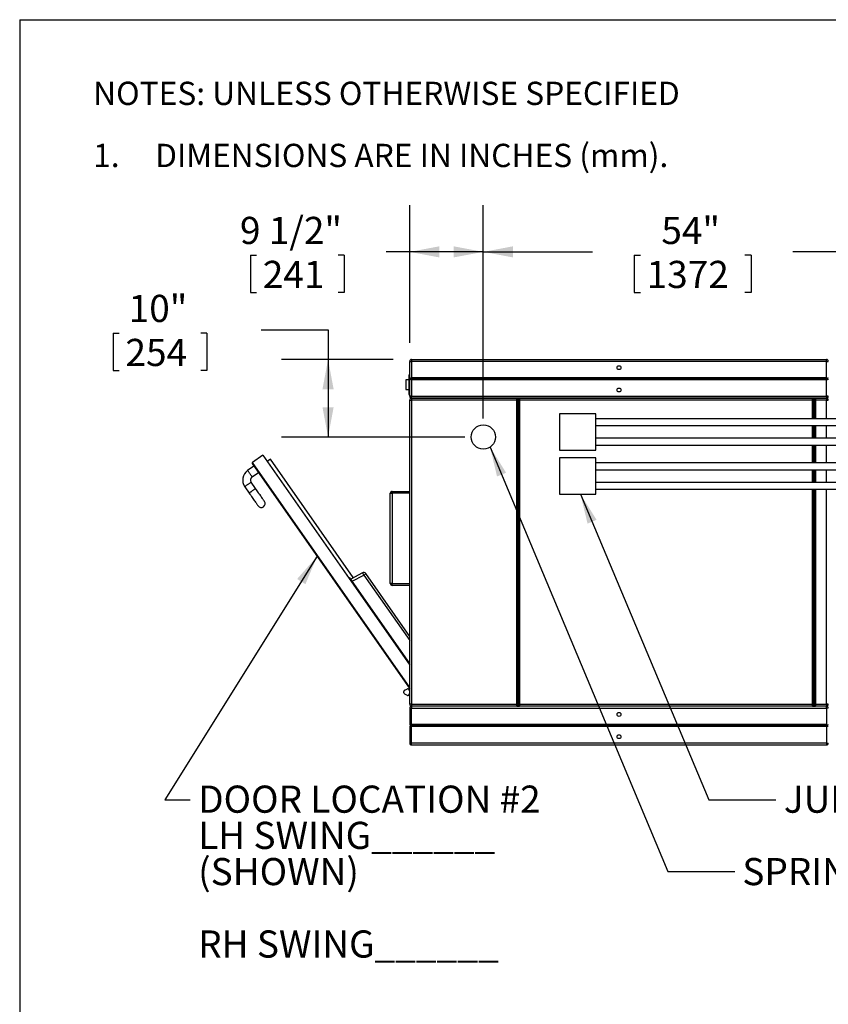
# Model space of a CAD drawing. Units: inches. Extents: x 0.3 to 10.6, y 0.4 to 8.2.
# Drawn here: x 0.3 to 2.5, y 5.6 to 8.2 of the extents above; entities that cross this region are included whole.
import ezdxf

# ---------------------------------------------------------------- set-up
doc = ezdxf.new("R2010")
doc.units = ezdxf.units.IN
doc.header["$MEASUREMENT"] = 0
doc.layers.add('DIMENSION', color=15, linetype='Continuous')
doc.layers.add('REF00BDR', color=5, linetype='Continuous')
doc.styles.add('SLDTEXTSTYLE0', font='TXT', dxfattribs={"width": 0.7})
doc.styles.add('SLDTEXTSTYLE4', font='TXT', dxfattribs={"width": 0.75})
doc.styles.add('SLDTEXTSTYLE6', font='TXT', dxfattribs={"width": 0.689189})
doc.dimstyles.new('SLDDIMSTYLE0', dxfattribs={"dimtxt": 0.074341, "dimasz": 0.08, "dimexe": 0, "dimexo": 0.0625, "dimgap": 0.018585, "dimtad": 0, "dimtih": 1, "dimtoh": 1, "dimdec": 6, "dimlfac": 48, "dimrnd": 1e-09, "dimzin": 12, "dimdsep": 46, "dimlunit": 5, "dimtxsty": 'SLDTEXTSTYLE0', "dimsah": 1, "dimcen": 0.09, "dimadec": 0, "dimazin": 3, "dimtfac": 1, "dimtdec": 3, "dimtofl": 0, "dimtmove": 0, "dimatfit": 3, "dimfxl": 1, "dimfrac": 2, "dimtolj": 1, "dimtzin": 12, "dimarcsym": 0})
doc.dimstyles.new('SLDDIMSTYLE2', dxfattribs={"dimtxt": 0.18, "dimasz": 0.08, "dimexe": 0, "dimexo": 0.0625, "dimgap": 0, "dimtad": 0, "dimtih": 1, "dimtoh": 1, "dimdec": 0, "dimrnd": 1e-09, "dimzin": 0, "dimdsep": 46, "dimlunit": 5, "dimtxsty": 'Standard', "dimsah": 1, "dimcen": 0.09, "dimadec": 0, "dimazin": 0, "dimtfac": 0.08, "dimtdec": 0, "dimtofl": 0, "dimtmove": 0, "dimatfit": 3, "dimfxl": 1, "dimfrac": 2, "dimtolj": 1, "dimtzin": 0, "dimarcsym": 0})
doc.dimstyles.new('SLDDIMSTYLE3', dxfattribs={"dimtxt": 0.074341, "dimasz": 0.08, "dimexe": 0, "dimexo": 0.0625, "dimgap": 0.018585, "dimtad": 0, "dimtih": 1, "dimtoh": 1, "dimdec": 3, "dimlfac": 48, "dimrnd": 1e-09, "dimzin": 12, "dimdsep": 46, "dimlunit": 5, "dimtxsty": 'SLDTEXTSTYLE0', "dimsah": 1, "dimcen": 0.09, "dimadec": 0, "dimazin": 3, "dimtfac": 1, "dimtdec": 3, "dimtofl": 0, "dimtmove": 0, "dimatfit": 3, "dimfxl": 1, "dimfrac": 2, "dimtolj": 1, "dimtzin": 12, "dimarcsym": 0})

# ---------------------------------------------------------------- blocks, each defined once
blk = doc.blocks.new('SW_NOTE_0_4')
at = {"layer": 'REF00BDR', "color": 0, "char_height": 0.0625, "attachment_point": 1}
for s, insert, style in [('NOTES: UNLESS OTHERWISE SPECIFIED', (0, 0.0806), 'SLDTEXTSTYLE4'), ('1.     DIMENSIONS ARE IN INCHES (mm).', (0, -0.0861), 'SLDTEXTSTYLE6')]:
    blk.add_mtext(s, dxfattribs=dict(at, insert=insert, style=style))
blk = doc.blocks.new('_D_11')
at = {"layer": 'DIMENSION', "color": 7}
for p, q in [((1.3555, 7.3604), (1.3555, 7.7294)), ((1.5534, 7.1572), (1.5534, 7.7294)), ((0.9277, 7.5956), (0.9277, 7.4951)), ((0.9277, 7.5956), (0.9443, 7.5956)), ((1.1797, 7.5956), (1.163, 7.5956)), ((1.1797, 7.5956), (1.1797, 7.4951)), ((1.3555, 7.6044), (1.2921, 7.6044)), ((1.5534, 7.6044), (1.3555, 7.6044)), ((0.9277, 7.4951), (0.9443, 7.4951)), ((1.1797, 7.4951), (1.163, 7.4951))]:
    blk.add_line(p, q, dxfattribs=at)
for points in [[(1.3555, 7.6044), (1.4355, 7.5894), (1.4355, 7.6194)], [(1.5534, 7.6044), (1.4734, 7.6194), (1.4734, 7.5894)]]:
    blk.add_solid(points, dxfattribs=at)
at = {"layer": 'DIMENSION', "color": 7, "char_height": 0.07292, "attachment_point": 1, "style": 'SLDTEXTSTYLE0'}
for s, insert in [('9 1/2"', (0.8995, 7.6984)), ('241', (0.9609, 7.5803))]:
    blk.add_mtext(s, dxfattribs=dict(at, insert=insert))
blk = doc.blocks.new('_D_12')
at = {"layer": 'DIMENSION', "color": 7}
for p, q in [((1.5534, 7.1572), (1.5534, 7.7294)), ((2.6784, 7.1572), (2.6784, 7.7294)), ((1.5534, 7.6044), (1.8466, 7.6044)), ((1.959, 7.5956), (1.959, 7.4951)), ((1.959, 7.5956), (1.9756, 7.5956)), ((2.2729, 7.5956), (2.2562, 7.5956)), ((2.2729, 7.5956), (2.2729, 7.4951)), ((2.6784, 7.6044), (2.3853, 7.6044)), ((1.959, 7.4951), (1.9756, 7.4951)), ((2.2729, 7.4951), (2.2562, 7.4951))]:
    blk.add_line(p, q, dxfattribs=at)
for points in [[(1.5534, 7.6044), (1.6334, 7.5894), (1.6334, 7.6194)], [(2.6784, 7.6044), (2.5984, 7.6194), (2.5984, 7.5894)]]:
    blk.add_solid(points, dxfattribs=at)
at = {"layer": 'DIMENSION', "color": 7, "char_height": 0.07292, "attachment_point": 1, "style": 'SLDTEXTSTYLE0'}
for s, insert in [('54"', (2.0318, 7.6984)), ('1372', (1.9922, 7.5803))]:
    blk.add_mtext(s, dxfattribs=dict(at, insert=insert))
blk = doc.blocks.new('_D_13')
at = {"layer": 'DIMENSION', "color": 7}
for p, q in [((0.5585, 7.3861), (0.5585, 7.2857)), ((0.5585, 7.3861), (0.5752, 7.3861)), ((0.8105, 7.3861), (0.7939, 7.3861)), ((0.8105, 7.3861), (0.8105, 7.2857)), ((0.9562, 7.395), (1.1362, 7.395)), ((1.1362, 7.395), (1.1362, 7.3156)), ((1.3107, 7.3156), (1.0112, 7.3156)), ((1.1362, 7.3156), (1.1362, 7.1072)), ((0.5585, 7.2857), (0.5752, 7.2857)), ((0.8105, 7.2857), (0.7939, 7.2857)), ((1.5034, 7.1072), (1.0112, 7.1072))]:
    blk.add_line(p, q, dxfattribs=at)
for points in [[(1.1362, 7.3156), (1.1212, 7.2356), (1.1512, 7.2356)], [(1.1362, 7.1072), (1.1512, 7.1872), (1.1212, 7.1872)]]:
    blk.add_solid(points, dxfattribs=at)
at = {"layer": 'DIMENSION', "color": 7, "char_height": 0.07292, "attachment_point": 1, "style": 'SLDTEXTSTYLE0'}
for s, insert in [('10"', (0.6004, 7.489)), ('254', (0.5918, 7.3708))]:
    blk.add_mtext(s, dxfattribs=dict(at, insert=insert))
blk = doc.blocks.new('SW_NOTE_0_17')
at = {"layer": 'DIMENSION', "color": 0, "attachment_point": 1, "style": 'SLDTEXTSTYLE0'}
for s, insert, char_height in [('DOOR LOCATION #2', (0.0215, 0.0383), 0.072917), ('LH SWING______', (0.0215, -0.0589), 0.072917), ('(SHOWN)', (0.0215, -0.1561), 0.07292), ('RH SWING______', (0.0215, -0.3506), 0.072917)]:
    blk.add_mtext(s, dxfattribs=dict(at, insert=insert, char_height=char_height))

msp = doc.modelspace()

# ---------------------------------------------------------------- linework, layer by layer
at = {"color": 7, "linetype": 'Continuous', "lineweight": 25}
for p, q in [((1.35551115, 7.31035175), (1.36071952, 7.31035175)), ((1.35551115, 7.26608091), (1.35551115, 7.31035175)), ((1.36071952, 7.31556008), (1.36071952, 7.31035175)), ((1.36071952, 7.31556008), (2.47530284, 7.31556008)), ((1.36071952, 7.31035175), (1.36071952, 7.26608091)), ((2.47530284, 7.31035175), (1.36071952, 7.31035175)), ((2.47530284, 7.31035175), (2.47530284, 7.31556008)), ((2.47530284, 7.26608091), (2.47530284, 7.31035175)), ((2.47530284, 7.31035175), (2.48051118, 7.31035175)), ((1.35290697, 7.27389342), (1.35290697, 7.22181008)), ((1.35290697, 7.27389342), (1.35551115, 7.27389342)), ((1.35290697, 7.26087258), (1.34509451, 7.26087258)), ((1.34509451, 7.26087258), (1.34509451, 7.23483091)), ((1.35551115, 7.21660175), (1.35551115, 7.26087258)), ((1.35703666, 7.26455543), (1.35811533, 7.26347675)), ((1.35811533, 7.26347675), (1.35703666, 7.26239807)), ((2.47790701, 7.26347675), (1.35811533, 7.26347675)), ((2.47530284, 7.26608091), (1.36071952, 7.26608091)), ((2.47530284, 7.26087258), (1.36071952, 7.26087258)), ((1.36071952, 7.26087258), (1.36071952, 7.21660175)), ((2.47530284, 7.21660175), (2.47530284, 7.26087258)), ((2.47790701, 7.26347675), (2.47898569, 7.26455543)), ((2.47898569, 7.26239807), (2.47790701, 7.26347675)), ((2.48051118, 7.26608091), (2.47898569, 7.26455543)), ((2.47898569, 7.26239807), (2.48051118, 7.26087258)), ((1.34509451, 7.23483091), (1.35290697, 7.23483091)), ((1.35290697, 7.22181008), (1.35551115, 7.22181008)), ((1.36071952, 7.21660175), (1.35551115, 7.21660175)), ((1.35551115, 6.38977888), (1.35551115, 7.20618508)), ((1.35551115, 7.20618508), (1.36071952, 7.20618508)), ((1.36071952, 7.21660175), (2.47530284, 7.21660175)), ((1.36071952, 7.21139341), (1.36071952, 7.21660175)), ((2.47530284, 7.21139341), (1.36071952, 7.21139341)), ((1.36071952, 7.21139341), (1.36071952, 7.20618508)), ((1.36071952, 7.21139341), (1.64307374, 7.21139341)), ((1.36071952, 7.20618508), (1.36071952, 6.38977888)), ((1.64307374, 7.20618508), (1.36071952, 7.20618508)), ((1.64307374, 7.20618508), (1.64307374, 7.21139341)), ((1.64307374, 7.21139341), (1.65065739, 7.21139341)), ((1.64307374, 6.38977888), (1.64307374, 7.20618508)), ((1.64307374, 7.20618508), (1.64515716, 7.20618508)), ((1.64515716, 7.20931008), (1.64515716, 7.20618508)), ((1.64515716, 7.20618508), (1.64515716, 6.38977888)), ((1.64857407, 7.20618508), (1.64857407, 7.20931008)), ((1.64857407, 7.20618508), (1.65065739, 7.20618508)), ((1.64857407, 6.38977888), (1.64857407, 7.20618508)), ((1.65065739, 7.21139341), (1.65065739, 7.20618508)), ((1.65065739, 7.21139341), (2.43830453, 7.21139341)), ((1.65065739, 7.20618508), (1.65065739, 6.38977888)), ((2.43830453, 7.20618508), (1.65065739, 7.20618508)), ((2.43830453, 7.20618508), (2.43830453, 7.21139341)), ((2.43830453, 7.21139341), (2.44600596, 7.21139341)), ((2.43830453, 7.20618508), (2.44038786, 7.20618508)), ((2.44038786, 7.20931008), (2.44038786, 7.20618508)), ((2.44038786, 7.20618508), (2.44038786, 7.15605488)), ((2.44392263, 7.20618508), (2.44392263, 7.20931008)), ((2.44392263, 7.20618508), (2.44600596, 7.20618508)), ((2.44392263, 7.15605488), (2.44392263, 7.20618508)), ((2.44600596, 7.21139341), (2.44600596, 7.20618508)), ((2.44600596, 7.21139341), (2.45967784, 7.21139341)), ((2.47530284, 7.20618508), (2.44600596, 7.20618508)), ((2.45967784, 7.21139341), (2.47530284, 7.21139341)), ((2.48051118, 7.21660175), (2.47530284, 7.21660175)), ((2.47530284, 7.21660175), (2.47530284, 7.21139341)), ((2.47530284, 7.21139341), (2.47530284, 7.20618508)), ((2.47530284, 7.20618508), (2.48051118, 7.20618508)), ((1.75785492, 7.16972675), (1.75785492, 7.0720705)), ((1.85551116, 7.16972675), (1.75785492, 7.16972675)), ((1.85551116, 7.0720705), (1.85551116, 7.16972675)), ((3.6055112, 7.15605488), (1.85551116, 7.15605488)), ((1.85551116, 7.13782571), (3.6055112, 7.13782571)), ((2.44038786, 7.13782571), (2.44038786, 7.10397154)), ((2.44392263, 7.10397154), (2.44392263, 7.13782571)), ((3.6055112, 7.10397154), (1.85551116, 7.10397154)), ((1.85551116, 7.08574237), (3.6055112, 7.08574237)), ((2.44038786, 7.08574237), (2.44038786, 7.0375653)), ((2.44392263, 7.0375653), (2.44392263, 7.08574237)), ((1.75785492, 7.0720705), (1.85551116, 7.0720705)), ((0.93236344, 7.03610393), (1.35551115, 6.43126165)), ((0.9610426, 7.05871045), (0.93287618, 7.03900524)), ((0.9610426, 7.05871045), (1.35551115, 6.49486184)), ((0.98152046, 7.04761119), (0.97298514, 7.04163992)), ((1.20397045, 6.72964381), (0.98152046, 7.04761119)), ((1.85551116, 7.05123716), (1.75785492, 7.05123716)), ((1.75785492, 7.05123716), (1.75785492, 6.95358091)), ((1.85551116, 6.95358091), (1.85551116, 7.05123716)), ((3.6055112, 7.0375653), (1.85551116, 7.0375653)), ((0.93714042, 7.02927572), (0.92006989, 7.01733317)), ((0.93201242, 7.00026264), (0.94908296, 7.01220517)), ((1.85551116, 7.01933612), (3.6055112, 7.01933612)), ((2.44038786, 7.01933612), (2.44038786, 6.98548196)), ((2.44392263, 6.98548196), (2.44392263, 7.01933612)), ((0.94139106, 6.96868555), (0.92944843, 6.98575608)), ((3.6055112, 6.98548196), (1.85551116, 6.98548196)), ((0.91237789, 6.97381354), (0.92432043, 6.95674298)), ((1.30342788, 6.95618507), (1.30863614, 6.95618507)), ((1.30342788, 6.71399759), (1.30342788, 6.95618507)), ((1.30863614, 6.95618507), (1.30863614, 6.96139341)), ((1.30863614, 6.96139341), (1.35551115, 6.96139341)), ((1.35551115, 6.95618507), (1.30863614, 6.95618507)), ((1.30863614, 6.95618507), (1.30863614, 6.71399759)), ((1.75785492, 6.95358091), (1.85551116, 6.95358091)), ((1.85551116, 6.9672528), (3.6055112, 6.9672528)), ((2.44038786, 6.9672528), (2.44038786, 6.38977888)), ((2.44392263, 6.38977888), (2.44392263, 6.9672528)), ((1.22839564, 6.74261814), (1.19701911, 6.72595132)), ((1.19456336, 6.7294616), (1.19242958, 6.7279688)), ((1.35551115, 6.49940474), (1.19456336, 6.7294616)), ((1.20116787, 6.72002117), (1.2325444, 6.73668798)), ((1.35551115, 6.57209068), (1.237791, 6.74035847)), ((1.30863614, 6.71399759), (1.30342788, 6.71399759)), ((1.30863614, 6.71399759), (1.35551115, 6.71399759)), ((1.30863614, 6.70878923), (1.30863614, 6.71399759)), ((1.35551115, 6.70878923), (1.30863614, 6.70878923)), ((1.34235814, 6.42790825), (1.34949378, 6.43108526)), ((1.35118854, 6.43144552), (1.35353205, 6.43144552)), ((1.35353205, 6.43144552), (1.35353205, 6.42753924)), ((1.35353205, 6.42753924), (1.35551115, 6.42753924)), ((1.33988615, 6.42055999), (1.33988615, 6.42410186)), ((1.34949378, 6.41357654), (1.34235814, 6.41675355)), ((1.35353205, 6.41321633), (1.35118854, 6.41321633)), ((1.35551115, 6.41712256), (1.35353205, 6.41712256)), ((1.35353205, 6.41712256), (1.35353205, 6.41321633)), ((1.36071952, 6.38977888), (1.35551115, 6.38977888)), ((1.36071952, 6.37936215), (1.35551115, 6.37936215)), ((1.35551115, 6.37936215), (1.35551115, 6.33509132)), ((1.36019866, 6.38457051), (1.36071952, 6.38457051)), ((1.36071952, 6.38977888), (1.64307374, 6.38977888)), ((1.36071952, 6.38977888), (1.36071952, 6.38457051)), ((1.64307374, 6.38457051), (1.36071952, 6.38457051)), ((1.36071952, 6.38457051), (1.36071952, 6.37936215)), ((2.47530284, 6.38457051), (1.36071952, 6.38457051)), ((1.36071952, 6.37936215), (2.47530284, 6.37936215)), ((1.36071952, 6.33509132), (1.36071952, 6.37936215)), ((1.64307374, 6.38977888), (1.64515716, 6.38977888)), ((1.64307374, 6.38457051), (1.64307374, 6.38977888)), ((1.64307374, 6.38457051), (1.65065739, 6.38457051)), ((1.64515716, 6.38977888), (1.64515716, 6.38665384)), ((1.64857407, 6.38977888), (1.65065739, 6.38977888)), ((1.64857407, 6.38665384), (1.64857407, 6.38977888)), ((1.65065739, 6.38977888), (2.43830453, 6.38977888)), ((1.65065739, 6.38977888), (1.65065739, 6.38457051)), ((2.43830453, 6.38457051), (1.65065739, 6.38457051)), ((2.43830453, 6.38977888), (2.44038786, 6.38977888)), ((2.43830453, 6.38457051), (2.43830453, 6.38977888)), ((2.43830453, 6.38457051), (2.44600596, 6.38457051)), ((2.44038786, 6.38977888), (2.44038786, 6.38665384)), ((2.44392263, 6.38977888), (2.44600596, 6.38977888)), ((2.44392263, 6.38665384), (2.44392263, 6.38977888)), ((2.44600596, 6.38977888), (2.47530284, 6.38977888)), ((2.44600596, 6.38977888), (2.44600596, 6.38457051)), ((2.45967784, 6.38457051), (2.44600596, 6.38457051)), ((2.47530284, 6.38457051), (2.45967784, 6.38457051)), ((2.48051118, 6.38977888), (2.47530284, 6.38977888)), ((2.47530284, 6.38977888), (2.47530284, 6.38457051)), ((2.47530284, 6.37936215), (2.47530284, 6.38457051)), ((2.47530284, 6.37936215), (2.47530284, 6.33509132)), ((2.48051118, 6.37936215), (2.47530284, 6.37936215)), ((1.35551115, 6.32988296), (1.35551115, 6.28561214)), ((1.35811533, 6.33248714), (1.35703666, 6.33356581)), ((1.35703666, 6.33140847), (1.35811533, 6.33248714)), ((2.47790701, 6.33248714), (1.35811533, 6.33248714)), ((2.47530284, 6.33509132), (1.36071952, 6.33509132)), ((2.47530284, 6.32988296), (1.36071952, 6.32988296)), ((1.36071952, 6.28561214), (1.36071952, 6.32988296)), ((2.47530284, 6.32988296), (2.47530284, 6.28561214)), ((2.47898569, 6.33356581), (2.47790701, 6.33248714)), ((2.47790701, 6.33248714), (2.47898569, 6.33140847)), ((1.35551115, 6.28561214), (1.36071952, 6.28561214)), ((2.47530284, 6.28561214), (1.36071952, 6.28561214)), ((1.36071952, 6.28040387), (1.36071952, 6.28561214)), ((1.36071952, 6.28040387), (2.47530284, 6.28040387)), ((2.47530284, 6.28561214), (2.48051118, 6.28561214)), ((2.47530284, 6.28561214), (2.47530284, 6.28040387))]:
    msp.add_line(p, q, dxfattribs=at)
at = {"color": 8, "linetype": 'Continuous', "lineweight": 25}
for p, q in [((2.43830453, 7.15605488), (2.43830453, 7.20618508)), ((2.44600596, 7.20618508), (2.44600596, 7.15605488)), ((2.47530284, 7.15605488), (2.47530284, 7.20618508)), ((2.43830453, 7.10397154), (2.43830453, 7.13782571)), ((2.44600596, 7.13782571), (2.44600596, 7.10397154)), ((2.47530284, 7.10397154), (2.47530284, 7.13782571)), ((2.43830453, 7.0375653), (2.43830453, 7.08574237)), ((2.44600596, 7.08574237), (2.44600596, 7.0375653)), ((2.47530284, 7.0375653), (2.47530284, 7.08574237)), ((1.35551115, 6.43489596), (0.93287618, 7.03900524)), ((2.43830453, 6.98548196), (2.43830453, 7.01933612)), ((2.44600596, 7.01933612), (2.44600596, 6.98548196)), ((2.47530284, 6.98548196), (2.47530284, 7.01933612)), ((2.43830453, 6.38977888), (2.43830453, 6.9672528)), ((2.44600596, 6.9672528), (2.44600596, 6.38977888)), ((2.47530284, 6.38977888), (2.47530284, 6.9672528)), ((1.2325444, 6.73668798), (1.35551115, 6.56092082)), ((1.35551115, 6.50096315), (1.35484206, 6.50036114)), ((1.36019866, 6.38457051), (1.36019866, 6.38459662))]:
    msp.add_line(p, q, dxfattribs=at)
at = {"color": 7, "linetype": 'Continuous', "lineweight": 25, "flags": 128}
for points in [[(1.35703666, 7.26455543), (1.35638889, 7.26520316), (1.35590763, 7.26568445), (1.35561127, 7.26598084), (1.35551115, 7.26608091)], [(1.35551115, 7.26087258), (1.35561127, 7.26097266), (1.35590763, 7.26126904), (1.35638889, 7.26175034), (1.35703666, 7.26239807)], [(0.92432043, 6.95674298), (0.92640219, 6.9537674), (0.92846812, 6.95081447), (0.93050236, 6.94790664), (0.93248967, 6.94506606), (0.9344148, 6.94231435), (0.93626307, 6.93967245), (0.93802041, 6.93716047), (0.93967352, 6.93479753), (0.94120978, 6.93260161), (0.94261757, 6.93058942), (0.94388603, 6.92877627), (0.94500557, 6.92717596), (0.94596769, 6.92580068), (0.94676516, 6.92466088), (0.94739171, 6.92376524), (0.94784276, 6.9231206), (0.94811467, 6.92273184), (0.94820561, 6.92260192)], [(0.96527614, 6.93454448), (0.9651852, 6.93467438), (0.96491329, 6.93506314), (0.96446224, 6.9357078), (0.96383569, 6.93660344), (0.96303823, 6.93774322), (0.9620761, 6.9391185), (0.96095656, 6.94071881), (0.9596881, 6.94253195), (0.95828032, 6.94454415), (0.95674405, 6.94674009), (0.95509094, 6.94910303), (0.9533336, 6.95161501), (0.95148533, 6.95425691), (0.9495602, 6.95700862), (0.94757289, 6.95984918), (0.94553865, 6.962757), (0.94347273, 6.96570996), (0.94139106, 6.96868555)], [(1.2325444, 6.73668798), (1.2318674, 6.73792163), (1.23118853, 6.73908952), (1.23053323, 6.74014771), (1.22992643, 6.74105615), (1.22939081, 6.74178073), (1.22894671, 6.74229401), (1.22861075, 6.74257673), (1.22839564, 6.74261814)], [(1.2325444, 6.73668798), (1.23360049, 6.73742683), (1.2345982, 6.73812481), (1.23550498, 6.73875919), (1.2362911, 6.73930913), (1.23693086, 6.73975675), (1.23740341, 6.74008738), (1.23769332, 6.74029017), (1.237791, 6.74035847)], [(1.35551115, 6.33509132), (1.35561127, 6.3349913), (1.35590763, 6.33469484), (1.35638889, 6.33421358), (1.35703666, 6.33356581)], [(1.35703666, 6.33140847), (1.35638889, 6.3307608), (1.35590763, 6.33027944), (1.35561127, 6.32998308), (1.35551115, 6.32988296)], [(2.47898569, 6.33356581), (2.47963341, 6.33421358), (2.48011471, 6.33469484), (2.4804111, 6.3349913), (2.48051118, 6.33509132)], [(2.48051118, 6.32988296), (2.4804111, 6.32998308), (2.48011471, 6.33027944), (2.47963341, 6.3307608), (2.47898569, 6.33140847)]]:
    msp.add_lwpolyline(points, dxfattribs=at)
at = {"color": 8, "linetype": 'Continuous', "lineweight": 25, "flags": 128}
for points in [[(0.93201242, 7.00026264), (0.93199091, 7.00029339), (0.9318198, 7.00053802), (0.93148238, 7.00102031), (0.93098841, 7.00172635), (0.93035218, 7.0026358), (0.92959186, 7.00372254), (0.92872947, 7.00495528), (0.92778974, 7.00629858), (0.92679966, 7.00771377), (0.92578777, 7.00916014), (0.92478311, 7.0105961), (0.92381473, 7.01198032), (0.9229104, 7.013273), (0.92209611, 7.01443694), (0.92139535, 7.01543863), (0.92082814, 7.0162493), (0.92041103, 7.0168456), (0.92015583, 7.0172104), (0.92006989, 7.01733317)], [(0.92944843, 6.98575608), (0.92941772, 6.98573457), (0.92917309, 6.98556341), (0.92869076, 6.98522601), (0.92798471, 6.98473206), (0.92707529, 6.9840958), (0.9259885, 6.98333552), (0.92475583, 6.9824731), (0.92341248, 6.98153332), (0.92199736, 6.98054326), (0.92055095, 6.97953137), (0.919115, 6.97852679), (0.91773078, 6.97755838), (0.91643807, 6.97665402), (0.91527414, 6.97583974), (0.91427242, 6.97513895), (0.91346175, 6.9745718), (0.91286551, 6.97415463), (0.9125007, 6.97389944), (0.91237789, 6.97381354)], [(0.94139106, 6.96868555), (0.94136026, 6.96866403), (0.94111563, 6.96849288), (0.94063329, 6.96815547), (0.93992735, 6.96766153), (0.93901783, 6.96702527), (0.93793114, 6.96626499), (0.93669837, 6.96540257), (0.93535511, 6.96446279), (0.93393989, 6.96347273), (0.93249348, 6.96246084), (0.93105754, 6.96145626), (0.92967331, 6.96048785), (0.92838061, 6.95958349), (0.92721667, 6.95876921), (0.92621505, 6.95806839), (0.92540438, 6.95750127), (0.92480804, 6.9570841), (0.92444324, 6.95682888), (0.92432043, 6.95674298)]]:
    msp.add_lwpolyline(points, dxfattribs=at)
at = {"color": 7, "linetype": 'Continuous', "lineweight": 25}
for centre, radius in [((1.91801118, 7.29342466), 0.00520833), ((1.91801118, 7.23352883), 0.00520833), ((1.55342784, 7.10722675), 0.03255208), ((1.91801118, 6.36243508), 0.00520833), ((1.91801118, 6.30253925), 0.00520833)]:
    msp.add_circle(centre, radius, dxfattribs=at)
for centre, radius, start, end in [((1.36071951, 7.31035175), 0.00520833, 90, 180), ((2.47530284, 7.31035175), 0.00520833, 0, 90), ((1.36071951, 7.26087258), 0.00520833, 90, 135), ((1.36071951, 7.26608091), 0.00520833, 225, 270), ((2.47530284, 7.26087258), 0.00520833, 45, 90), ((2.47530284, 7.26608091), 0.00520833, 270, 315), ((1.36071951, 7.21660175), 0.00520833, 180, 270), ((1.36071951, 7.20618508), 0.00520833, 90, 180), ((1.64307378, 7.20931008), 0.00208333, 0, 90), ((1.65065739, 7.20931008), 0.00208333, 90, 180), ((2.43830453, 7.20931008), 0.00208333, 0, 90), ((2.44600596, 7.20931008), 0.00208333, 90, 180), ((2.47530284, 7.21660175), 0.00520833, 270, 0), ((2.47530284, 7.20618508), 0.00520833, 0, 90), ((0.93407048, 7.03729819), 0.00208333, 124.97664197, 214.97664197), ((0.93798373, 6.99172736), 0.03125, 124.97664197, 214.97664197), ((0.93798373, 6.99172736), 0.01041667, 124.97664197, 214.97664197), ((1.30863618, 6.95618508), 0.00520833, 90, 180), ((0.95674085, 6.92857319), 0.01041667, 214.97664197, 34.97664197), ((1.23181629, 6.7361786), 0.00729167, 34.97664197, 117.97664197), ((1.30863618, 6.71399758), 0.00520833, 180, 270), ((1.34405284, 6.42410183), 0.00416667, 114, 180), ((1.35118849, 6.42727883), 0.00416667, 90, 114), ((1.34405284, 6.42056), 0.00416667, 180, 246), ((1.35118849, 6.417383), 0.00416667, 246, 270), ((1.36071951, 6.38977883), 0.00520833, 180, 270), ((1.36071951, 6.37936216), 0.00520833, 90, 180), ((1.36019868, 6.38665383), 0.00208333, 245.51991239, 270), ((1.64307378, 6.38665383), 0.00208333, 270, 0), ((1.65065739, 6.38665383), 0.00208333, 180, 270), ((2.43830453, 6.38665383), 0.00208333, 270, 0), ((2.44600596, 6.38665383), 0.00208333, 180, 270), ((2.47530284, 6.38977883), 0.00520833, 270, 0), ((2.47530284, 6.37936216), 0.00520833, 0, 90), ((1.36071951, 6.329883), 0.00520833, 90, 135), ((1.36071951, 6.33509133), 0.00520833, 225, 270), ((2.47530284, 6.329883), 0.00520833, 45, 90), ((2.47530284, 6.33509133), 0.00520833, 270, 315), ((1.36071951, 6.28561216), 0.00520833, 180, 270), ((2.47530284, 6.28561216), 0.00520833, 270, 0)]:
    msp.add_arc(centre, radius, start, end, dxfattribs=at)
at = {"layer": 'REF00BDR'}
for q in [(10.57027082, 8.22781692), (0.30748735, 0.3510696)]:
    msp.add_line((0.30748735, 8.22781692), q, dxfattribs=at)

# ---------------------------------------------------------------- block references
at = {"layer": 'DIMENSION', "color": 7}
msp.add_blockref('SW_NOTE_0_17', (0.76557492, 6.13301311), dxfattribs=at)
at = {"layer": 'REF00BDR', "color": 7}
msp.add_blockref('SW_NOTE_0_4', (0.50504628, 7.98066893), dxfattribs=at)

# ---------------------------------------------------------------- texts
at = {"layer": 'DIMENSION', "color": 7, "char_height": 0.0729166667, "attachment_point": 1, "style": 'SLDTEXTSTYLE0'}
for s, insert in [('JUNCTION BOXES', (2.36103426, 6.17133025)), ('SPRINKLER TUBE (2X)', (2.24943128, 5.97688581))]:
    msp.add_mtext(s, dxfattribs=dict(at, insert=insert))

# ---------------------------------------------------------------- dimensions: what is measured, and where the dimension line sits
at = {"layer": 'DIMENSION', "color": 7}
for base, p1, p2, dimstyle, picture, middle in [((1.55342784, 7.60441164), (1.35551118, 7.31035175), (1.55342784, 7.10722675), 'SLDDIMSTYLE0', '_D_11', (1.05365779, 7.60441164)), ((2.67842784, 7.60441164), (1.55342784, 7.10722675), (2.67842784, 7.10722675), 'SLDDIMSTYLE3', '_D_12', (2.11592784, 7.60441164))]:
    dim = msp.add_linear_dim(base=base, p1=p1, p2=p2, dimstyle=dimstyle, dxfattribs=at)
    dim.commit()
    dim.dimension.update_dxf_attribs({"geometry": picture, "text_midpoint": middle, "dimtype": 160})
dim = msp.add_linear_dim(base=(1.13622449, 7.10722675), p1=(1.36071951, 7.31556008), p2=(1.55342784, 7.10722675), angle=90, dimstyle='SLDDIMSTYLE3', dxfattribs=at)
dim.commit()
dim.dimension.update_dxf_attribs({"geometry": '_D_13', "text_midpoint": (1.13622449, 7.39498019), "dimtype": 160})

# ---------------------------------------------------------------- leaders
for points in [[(1.57150916, 7.08015824), (2.04901393, 5.94026748), (2.22901393, 5.94026748)], [(1.81462106, 6.95358091), (2.15966419, 6.13301311), (2.33966419, 6.13301311)], [(1.10668162, 6.78693562), (0.69722647, 6.13301311), (0.76557492, 6.13301311)]]:
    msp.add_leader(points, dimstyle='SLDDIMSTYLE2', dxfattribs=at)

doc.saveas('drawing.dxf')
